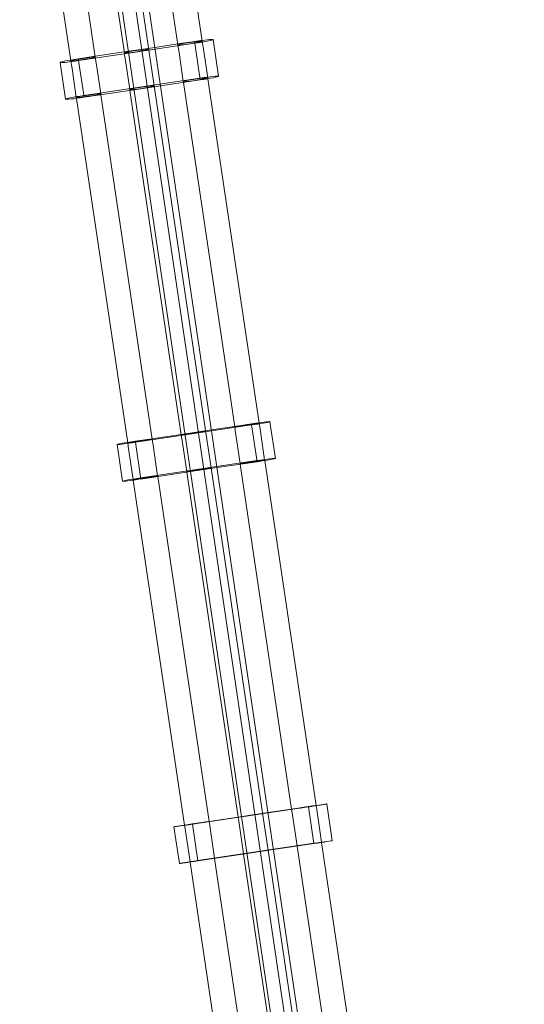
# Model space of a CAD drawing. Units: millimetres. Extents: x -1500 to 9936, y -522 to 5088.
# Drawn here: x 7149 to 7475, y 2337 to 2974 of the extents above; entities that cross this region are included whole.
import ezdxf

# ---------------------------------------------------------------- set-up
doc = ezdxf.new("R2010")
doc.units = ezdxf.units.MM
doc.header["$MEASUREMENT"] = 0

msp = doc.modelspace()

# ---------------------------------------------------------------- linework, layer by layer
at = {"color": 0, "linetype": 'Continuous', "lineweight": 0}
for p, q in [((7156.88, 3373.26), (7459.78, 1325.13)), ((7165.45, 3374.53), (7468.34, 1326.4)), ((7168.23, 3355.7), (7466.52, 1338.71)), ((7176.8, 3356.96), (7475.09, 1339.98)), ((7176.8, 3356.96), (7475.09, 1339.98)), ((7159.66, 3354.43), (7457.96, 1337.44)), ((7232.85, 2949.91), (7198.87, 3178.02)), ((7217.79, 3179.97), (7250.9, 2957.72)), ((7266.73, 2960.08), (7233.6, 3182.4)), ((7197.49, 2949.76), (7164.38, 3172.01)), ((7183.17, 3174.81), (7216.28, 2952.56)), ((7148.54, 3169.73), (7181.66, 2947.4)), ((7277.18, 2937.4), (7273.65, 2961.11)), ((7236.08, 2956.13), (7216.19, 2953.16)), ((7219.12, 2952.37), (7236.26, 2954.92)), ((7250.81, 2958.32), (7236.08, 2956.13)), ((7236.26, 2954.92), (7261.87, 2958.74)), ((7261.69, 2959.94), (7250.81, 2958.32)), ((7261.87, 2958.74), (7261.69, 2959.94)), ((7261.87, 2958.74), (7265.4, 2935.03)), ((7267.47, 2955.07), (7270.26, 2936.37)), ((7197.4, 2950.36), (7186.52, 2948.74)), ((7186.52, 2948.74), (7186.7, 2947.54)), ((7186.7, 2947.54), (7219.12, 2952.37)), ((7216.19, 2953.16), (7197.4, 2950.36)), ((7232.85, 2949.91), (7235.64, 2931.21)), ((7251.65, 2952.71), (7254.43, 2934.01)), ((7178.27, 2922.67), (7174.74, 2946.37)), ((7182.41, 2942.39), (7185.2, 2923.7)), ((7190.23, 2923.83), (7186.7, 2947.54)), ((7198.24, 2944.75), (7201.02, 2926.06)), ((7217.03, 2947.55), (7219.82, 2928.86)), ((7190.05, 2925.04), (7265.22, 2936.24)), ((7303.53, 2713.03), (7270.34, 2935.82)), ((7239.76, 2931.21), (7222.63, 2928.66)), ((7269.26, 2705.56), (7235.64, 2931.21)), ((7265.4, 2935.03), (7239.76, 2931.21)), ((7254.52, 2933.41), (7287.71, 2710.68)), ((7185.28, 2923.15), (7218.47, 2700.36)), ((7222.63, 2928.66), (7190.23, 2923.83)), ((7234.3, 2702.72), (7201.11, 2925.45)), ((7219.9, 2928.25), (7253.09, 2705.52)), ((7298.53, 2712.65), (7287.65, 2711.03)), ((7298.64, 2711.94), (7298.53, 2712.65)), ((7313.99, 2690.34), (7310.46, 2714.07)), ((7272.66, 2708.8), (7253.04, 2705.87)), ((7255.63, 2705.53), (7272.76, 2708.08)), ((7287.65, 2711.03), (7272.66, 2708.8)), ((7272.76, 2708.08), (7298.64, 2711.94)), ((7288.05, 2708.36), (7291.24, 2686.95)), ((7298.64, 2711.94), (7302.18, 2688.21)), ((7303.88, 2710.71), (7307.07, 2689.31)), ((7234.24, 2703.07), (7223.36, 2701.45)), ((7223.36, 2701.45), (7223.47, 2700.74)), ((7223.47, 2700.74), (7255.63, 2705.53)), ((7227.01, 2677.01), (7223.47, 2700.74)), ((7253.04, 2705.87), (7234.24, 2703.07)), ((7234.64, 2700.4), (7237.83, 2678.99)), ((7253.44, 2703.2), (7256.63, 2681.79)), ((7269.26, 2705.56), (7272.45, 2684.15)), ((7215.08, 2675.6), (7211.55, 2699.33)), ((7218.82, 2698.04), (7222.01, 2676.63)), ((7226.9, 2677.73), (7302.07, 2688.93)), ((7302.18, 2688.21), (7276.27, 2684.35)), ((7340.37, 2465.83), (7307.12, 2688.98)), ((7259.14, 2681.8), (7227.01, 2677.01)), ((7256.68, 2681.43), (7289.92, 2458.31)), ((7276.27, 2684.35), (7259.14, 2681.8)), ((7305.9, 2459.61), (7272.45, 2684.15)), ((7291.3, 2686.59), (7324.54, 2463.47)), ((7222.06, 2676.31), (7255.3, 2453.15)), ((7271.13, 2455.51), (7237.89, 2678.63)), ((7309.29, 2461.08), (7335.44, 2464.98)), ((7335.4, 2465.2), (7324.52, 2463.58)), ((7335.44, 2464.98), (7335.4, 2465.2)), ((7335.44, 2464.98), (7338.97, 2441.24)), ((7340.52, 2464.77), (7343.9, 2442.09)), ((7350.83, 2443.12), (7347.29, 2466.86)), ((7260.27, 2453.78), (7292.16, 2458.53)), ((7289.91, 2458.42), (7271.11, 2455.62)), ((7309.26, 2461.3), (7289.91, 2458.42)), ((7292.16, 2458.53), (7309.29, 2461.08)), ((7305.9, 2459.61), (7309.28, 2436.93)), ((7324.52, 2463.58), (7309.26, 2461.3)), ((7324.7, 2462.41), (7328.08, 2439.73)), ((7251.92, 2428.38), (7248.38, 2452.12)), ((7255.46, 2452.1), (7258.84, 2429.41)), ((7271.11, 2455.62), (7260.23, 2454)), ((7260.23, 2454), (7260.27, 2453.78)), ((7263.8, 2430.04), (7260.27, 2453.78)), ((7271.29, 2454.45), (7274.67, 2431.77)), ((7290.08, 2457.25), (7293.46, 2434.57)), ((7263.77, 2430.26), (7338.94, 2441.46)), ((7338.97, 2441.24), (7312.8, 2437.34)), ((7328.09, 2439.62), (7361.36, 2216.34)), ((7377.19, 2218.68), (7343.92, 2441.99)), ((7295.67, 2434.79), (7263.8, 2430.04)), ((7293.48, 2434.46), (7326.74, 2211.18)), ((7312.8, 2437.34), (7295.67, 2434.79)), ((7342.74, 2212.4), (7309.28, 2436.93)), ((7258.86, 2429.31), (7292.13, 2206.01)), ((7307.95, 2208.38), (7274.68, 2431.66))]:
    msp.add_line(p, q, dxfattribs=at)
at = {"color": 0, "linetype": 'Continuous', "lineweight": 0, "extrusion": (0, 0, -1)}
for centre, major_axis, ratio, start_param, end_param in [((7261.78, 2959.34), (11.87, 1.77), 0.050745, -1.141021, 1.570796), ((7224.2, 2953.74), (-7.91, -1.18), 0.050745, 0, 6.282614), ((7258.81, 2958.9), (-7.91, -1.18), 0.050745, 0, 6.282614), ((7258.81, 2958.9), (-7.91, -1.18), 0.050745, -0.000571, 0), ((7261.78, 2959.34), (11.87, 1.77), 0.050745, -1.570796, -1.141021), ((7186.61, 2948.14), (11.87, 1.77), 0.050745, -2.000572, -1.570796), ((7189.58, 2948.58), (-7.91, -1.18), 0.050745, 0, 6.282614), ((7224.2, 2953.74), (-7.91, -1.18), 0.050745, -0.000571, 0), ((7186.61, 2948.14), (-11.87, -1.77), 0.050745, -1.570796, 1.141021), ((7189.58, 2948.58), (-7.91, -1.18), 0.050745, -0.000571, 0), ((7310.11, 2322.81), (1778.62, -11937.74), 0, -1.621586, -1.621535), ((7275.49, 2317.65), (1778.62, -11937.74), 0, -1.621586, -1.62154), ((7291.32, 2320.01), (-1778.62, 11937.74), 0, -1.520058, -1.520007), ((7295.62, 2711.85), (-7.91, -1.18), 0.030058, 0, 6.282906), ((7298.59, 2712.3), (11.87, 1.77), 0.030058, -1.570796, -1.141021), ((7298.59, 2712.3), (11.87, 1.77), 0.030058, -1.141021, 1.570796), ((7360.55, 2330.32), (-1778.62, 11937.74), 0, -1.538926, -1.538732), ((7261, 2706.7), (-7.91, -1.18), 0.030058, 0, 6.282906), ((7295.62, 2711.85), (-7.91, -1.18), 0.030058, -0.000279, 0), ((7223.42, 2701.1), (-11.87, -1.77), 0.030058, -1.570796, 1.141021), ((7223.42, 2701.1), (11.87, 1.77), 0.030058, -2.000572, -1.570796), ((7226.39, 2701.54), (-7.91, -1.18), 0.030058, 0, 6.282906), ((7226.39, 2701.54), (-7.91, -1.18), 0.030058, -0.000279, 0), ((7291.32, 2320.01), (-1778.62, 11937.74), 0, -1.538926, -1.538732), ((7261, 2706.7), (-7.91, -1.18), 0.030058, -0.000279, 0), ((7344.73, 2327.96), (1778.62, -11937.74), 0, -1.600872, -1.600842), ((7310.11, 2322.81), (1778.62, -11937.74), 0, -1.600872, -1.600842), ((7275.49, 2317.65), (1778.62, -11937.76), 0, -1.600872, -1.600845), ((7332.45, 2464.65), (7.91, 1.18), 0.009358, -3.141592653588874, 3.141592653590712), ((7335.42, 2465.09), (11.87, 1.77), 0.009358, -1.570796, -1.141021), ((7335.42, 2465.09), (11.87, 1.77), 0.009358, -1.141021, 1.570796), ((7360.55, 2330.32), (-1778.62, 11937.74), 0, -1.559534, -1.559445), ((7297.83, 2459.49), (7.91, 1.18), 0.009358, -3.141592653588874, 3.141592653590712), ((7260.25, 2453.89), (-11.87, -1.77), 0.009358, -1.570796, 1.141021), ((7260.25, 2453.89), (11.87, 1.77), 0.009358, -2.000572, -1.570796), ((7263.22, 2454.33), (7.91, 1.18), 0.009358, -3.141592653588874, 3.141592653590712), ((7291.32, 2320.01), (-1778.62, 11937.74), 0, -1.559534, -1.559445), ((7344.73, 2327.96), (1778.65, -11937.92), 0, -1.580159, -1.58015), ((7310.11, 2322.81), (1778.65, -11937.92), 0, -1.580159, -1.58015), ((7275.48, 2317.65), (1778.61, -11937.67), 0.000001, -1.580159, -1.58015)]:
    msp.add_ellipse(centre, major_axis=major_axis, ratio=ratio, start_param=start_param, end_param=end_param, dxfattribs=at)
at = {"color": 0, "linetype": 'Continuous', "lineweight": 0}
for centre, major_axis, ratio, start_param, end_param in [((7344.73, 2327.96), (1778.62, -11937.74), 0, -1.623574, -1.623154), ((7360.55, 2330.32), (-1778.62, 11937.74), 0, -1.518439, -1.518019), ((7291.32, 2320.01), (-1778.62, 11937.74), 0, -1.518439, -1.518019), ((7310.11, 2322.81), (1778.62, -11937.74), 0, -1.623574, -1.623154), ((7275.49, 2317.65), (1778.62, -11937.74), 0, -1.623574, -1.623154), ((7262.35, 2935.19), (7.91, 1.18), 0.050745, -3.141592653590048, 3.141592653589539), ((7265.31, 2935.63), (11.87, 1.77), 0.050745, 0, 1.570796), ((7265.31, 2935.63), (11.87, 1.77), 0.050745, -1.570796, 0), ((7360.55, 2330.32), (-1778.62, 11937.74), 0, -1.520053, -1.520007), ((7227.73, 2930.03), (7.91, 1.18), 0.050745, -3.141592653590048, 3.141592653589539), ((7344.73, 2327.96), (1778.62, -11937.74), 0, -1.621586, -1.621535), ((7190.14, 2924.43), (-11.87, -1.77), 0.050745, -1.570796, 0), ((7190.14, 2924.43), (-11.87, -1.77), 0.050745, 0, 1.570796), ((7193.11, 2924.88), (7.91, 1.18), 0.050745, -3.141592653590048, 3.141592653589539), ((7344.73, 2327.96), (1778.62, -11937.74), 0, -1.602861, -1.602666), ((7275.49, 2317.65), (1778.62, -11937.74), 0, -1.602861, -1.602666), ((7310.11, 2322.81), (1778.62, -11937.74), 0, -1.602861, -1.602666), ((7299.16, 2688.13), (7.91, 1.18), 0.030058, -3.141592653590203, 3.141592653589383), ((7302.12, 2688.57), (11.87, 1.77), 0.030058, 0, 1.570796), ((7302.12, 2688.57), (11.87, 1.77), 0.030058, -1.570796, 0), ((7360.55, 2330.32), (-1778.62, 11937.74), 0, -1.540748, -1.54072), ((7264.54, 2682.97), (7.91, 1.18), 0.030058, -3.141592653590203, 3.141592653589383), ((7226.95, 2677.37), (-11.87, -1.77), 0.030058, -1.570796, 0), ((7226.95, 2677.37), (-11.87, -1.77), 0.030058, 0, 1.570796), ((7229.92, 2677.81), (7.91, 1.18), 0.030058, -3.141592653590203, 3.141592653589383), ((7291.31, 2320.01), (-1778.62, 11937.74), 0, -1.54075, -1.54072), ((7310.11, 2322.81), (1778.62, -11937.74), 0, -1.582147, -1.582059), ((7344.73, 2327.96), (1778.62, -11937.74), 0, -1.582147, -1.582059), ((7275.49, 2317.65), (1778.62, -11937.74), 0, -1.582147, -1.582059), ((7335.99, 2440.91), (7.91, 1.18), 0.009358, -3.141592653590712, 3.141592653588874), ((7338.96, 2441.35), (11.87, 1.77), 0.009358, 0, 1.570796), ((7338.96, 2441.35), (11.87, 1.77), 0.009358, -1.570796, 0), ((7360.53, 2330.32), (-1778.61, 11937.67), 0.000002, -1.561442, -1.561434), ((7301.37, 2435.75), (7.91, 1.18), 0.009358, -3.141592653590712, 3.141592653588874), ((7263.79, 2430.15), (-11.87, -1.77), 0.009358, -1.570796, 0), ((7263.79, 2430.15), (-11.87, -1.77), 0.009358, 0, 1.570796), ((7266.75, 2430.59), (7.91, 1.18), 0.009358, -3.141592653590712, 3.141592653588874), ((7291.31, 2320.01), (-1778.63, 11937.84), 0, -1.561443, -1.561434)]:
    msp.add_ellipse(centre, major_axis=major_axis, ratio=ratio, start_param=start_param, end_param=end_param, dxfattribs=at)

doc.saveas('drawing.dxf')
